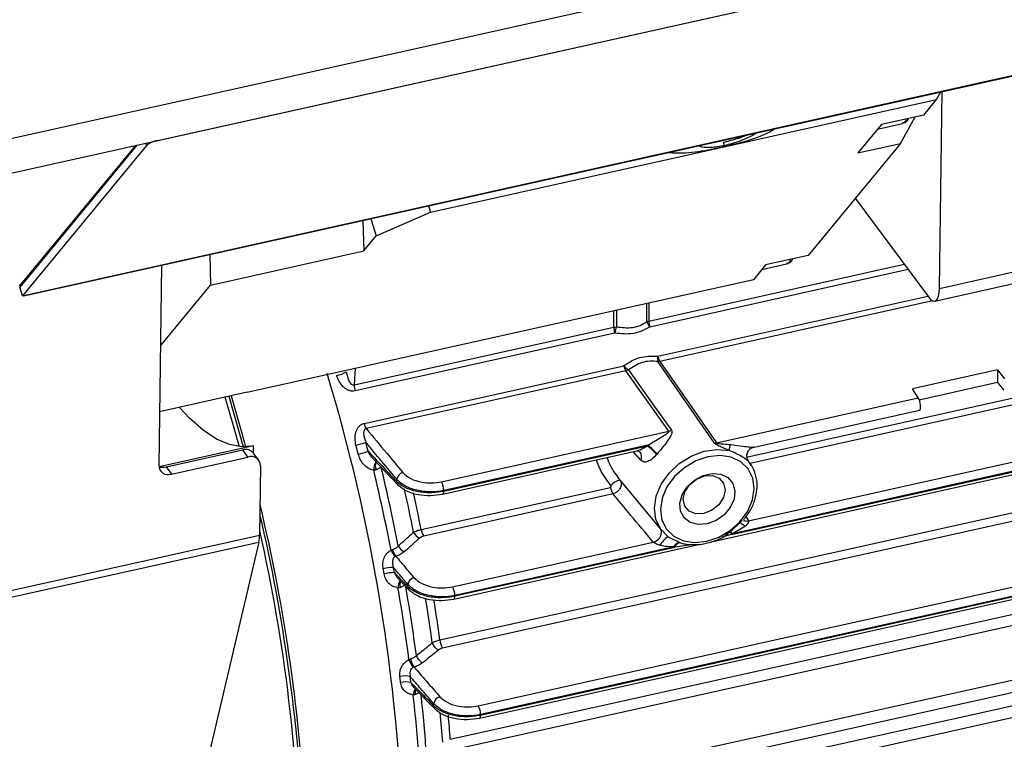
# Model space of a CAD drawing. Units: millimetres. Extents: x 20 to 422, y 10 to 287.
# Drawn here: x 291 to 296, y 138 to 141 of the extents above; entities that cross this region are included whole.
import ezdxf

# ---------------------------------------------------------------- set-up
doc = ezdxf.new("R2010")
doc.units = ezdxf.units.MM

msp = doc.modelspace()

# ---------------------------------------------------------------- linework, layer by layer
at = {"color": 7, "linetype": 'Continuous', "lineweight": 25}
for p, q in [((274.056445, 136.985542), (379.296391, 160.414411)), ((273.904102, 136.800843), (379.144048, 160.229713)), ((292.06903, 140.84478), (302.298448, 143.122088)), ((291.483665, 140.171645), (301.786942, 142.465395)), ((291.489645, 140.170472), (301.769587, 142.459027)), ((295.450994, 141.022865), (295.469847, 141.056558)), ((295.462806, 140.203422), (295.474449, 141.057582)), ((293.2537, 140.533696), (295.450994, 141.022865)), ((295.395629, 140.955742), (295.450994, 141.022865)), ((295.395629, 140.955742), (295.210983, 140.914636)), ((295.294067, 140.83261), (295.35832, 140.947436)), ((295.210983, 140.914636), (295.109421, 140.791503)), ((295.195015, 140.895276), (295.302747, 140.91926)), ((291.470975, 140.212519), (291.975259, 140.823905)), ((291.980426, 140.825055), (291.472129, 140.208804)), ((292.021944, 140.824246), (291.483665, 140.171645)), ((294.530231, 140.822884), (294.525617, 140.837747)), ((294.530231, 140.822884), (294.527184, 140.81919)), ((295.294067, 140.83261), (294.892923, 140.346268)), ((295.109421, 140.791503), (295.294067, 140.83261)), ((295.097837, 140.594703), (295.415359, 140.166042)), ((293.245135, 140.561285), (293.2537, 140.533696)), ((292.995113, 140.505624), (293.018272, 140.431023)), ((293.018272, 140.431023), (293.2537, 140.533696)), ((292.960964, 140.498022), (292.964646, 140.366008)), ((295.462806, 140.203422), (296.644544, 140.466504)), ((292.964646, 140.366008), (293.018272, 140.431023)), ((295.442793, 140.14851), (296.624531, 140.411592)), ((292.296237, 140.350038), (292.299918, 140.218024)), ((292.299918, 140.218024), (292.964646, 140.366008)), ((294.892923, 140.346268), (294.708276, 140.305162)), ((292.087104, 140.30348), (292.075256, 139.434359)), ((294.708276, 140.305162), (294.655451, 140.241117)), ((294.692308, 140.285802), (294.80004, 140.309786)), ((291.483665, 140.171645), (291.472129, 140.208804)), ((292.082343, 139.954239), (292.299918, 140.218024)), ((294.655451, 140.241117), (292.458157, 139.751948)), ((291.483665, 140.171645), (291.489311, 140.171862)), ((292.923016, 139.784682), (294.049685, 140.035504)), ((294.049685, 140.035504), (294.061468, 140.036862)), ((294.193805, 140.058757), (294.201997, 140.061341)), ((294.053719, 140.009017), (292.92705, 139.758194)), ((292.966109, 139.616891), (294.092779, 139.867714)), ((294.250303, 139.886587), (294.241657, 139.885646)), ((294.102212, 139.845481), (292.975543, 139.594658)), ((294.113238, 139.849574), (294.102212, 139.845481)), ((294.479228, 139.104992), (297.763368, 139.836118)), ((295.715768, 139.849604), (295.346475, 139.767391)), ((295.715768, 139.849604), (295.715034, 139.795716)), ((295.715768, 139.849604), (295.745318, 139.811216)), ((295.3753, 139.720083), (295.715034, 139.795716)), ((295.74464, 139.761447), (295.715034, 139.795716)), ((292.458463, 139.752319), (292.078437, 139.667717)), ((292.458157, 139.751948), (292.458463, 139.752319)), ((295.371444, 139.727983), (295.346475, 139.767391)), ((294.495249, 139.532922), (295.371444, 139.727983)), ((293.295038, 138.677057), (297.652697, 139.647174)), ((294.658639, 139.514385), (295.376685, 139.674239)), ((297.664807, 139.611653), (293.307148, 138.641537)), ((294.634044, 139.194127), (296.473396, 139.60361)), ((293.3017, 139.363741), (294.288624, 139.583454)), ((294.560995, 139.13537), (296.567214, 139.582002)), ((296.56392, 139.58293), (294.564335, 139.137776)), ((292.07637, 139.429504), (292.486951, 139.520909)), ((292.486507, 139.488329), (292.486951, 139.520909)), ((293.311985, 139.323538), (294.19549, 139.520227)), ((294.197405, 139.522315), (293.312107, 139.325227)), ((292.106927, 139.428002), (292.439291, 139.501993)), ((292.462335, 139.470883), (292.439291, 139.501993)), ((292.50987, 139.456796), (292.486825, 139.487907)), ((293.307155, 139.310286), (294.14944, 139.497798)), ((292.129971, 139.396891), (292.462335, 139.470883)), ((292.51705, 139.433415), (292.512945, 139.132256)), ((293.00316, 139.466445), (293.111851, 139.351416)), ((294.631232, 139.458621), (294.62798, 139.463548)), ((294.646215, 139.435923), (294.631232, 139.458621)), ((294.634032, 139.451795), (294.646215, 139.435923)), ((292.106927, 139.428002), (292.129971, 139.396891)), ((293.461501, 138.391451), (297.855328, 139.36962)), ((294.085955, 139.359529), (294.259753, 139.149659)), ((294.085994, 139.359563), (294.102627, 139.339615)), ((293.213914, 139.156719), (294.035559, 139.339636)), ((294.046546, 139.310757), (293.2249, 139.12784)), ((293.312107, 139.325227), (293.311985, 139.323538)), ((293.467006, 138.338007), (297.860933, 139.316197)), ((293.471836, 138.351257), (297.865762, 139.329448)), ((297.865735, 139.331104), (293.471908, 138.352935)), ((293.340335, 138.2457), (297.697993, 139.215817)), ((294.557734, 139.147323), (294.606649, 139.195997)), ((290.45229, 138.673506), (292.512945, 139.132256)), ((297.712145, 139.169713), (293.354487, 138.199597)), ((294.528713, 139.127285), (294.546047, 139.13911)), ((294.53633, 139.134894), (294.554848, 139.145245)), ((294.621782, 139.171218), (294.564335, 139.137776)), ((290.449046, 138.643193), (292.509701, 139.101943)), ((292.509701, 139.101943), (291.746402, 135.862559)), ((293.349704, 138.908203), (294.220708, 139.102109)), ((293.355182, 138.854753), (294.42314, 139.092505)), ((294.286493, 139.124723), (294.339058, 139.098641)), ((293.360012, 138.868004), (294.314526, 139.080501)), ((294.311232, 139.081429), (293.360112, 138.869688)), ((293.112167, 138.945487), (293.16062, 138.89525)), ((297.117474, 138.799843), (294.273968, 138.166813)), ((294.27326, 138.114837), (297.105165, 138.745286)), ((293.18063, 138.47249), (293.273075, 138.378001)), ((294.857492, 138.186643), (296.210601, 138.487877)), ((296.224263, 138.438327), (294.871155, 138.137094)), ((293.274048, 138.377079), (293.27308, 138.377996))]:
    msp.add_line(p, q, dxfattribs=at)
at = {"color": 8, "linetype": 'Continuous', "lineweight": 25}
for p, q in [((292.019025, 140.833648), (292.021944, 140.824246)), ((294.201997, 140.061341), (295.310172, 140.308046)), ((295.327518, 140.284629), (294.206002, 140.034954)), ((294.240896, 139.908719), (295.412727, 140.169596)), ((294.193805, 140.058757), (294.193204, 140.13821)), ((294.201444, 140.140045), (294.201997, 140.061341)), ((295.432963, 140.149875), (294.250303, 139.886587)), ((294.049685, 140.035504), (294.049927, 140.106313)), ((294.061773, 140.108951), (294.061468, 140.036862)), ((292.927746, 139.85649), (292.923016, 139.784682)), ((294.626409, 139.471174), (296.288247, 139.841137)), ((296.299234, 139.812258), (294.641418, 139.44319)), ((294.166674, 139.458263), (294.134876, 139.493886)), ((294.076657, 139.370762), (294.085994, 139.359563)), ((294.623488, 139.212662), (294.634044, 139.194127)), ((294.560995, 139.13537), (294.51913, 139.12267)), ((294.395897, 139.091821), (294.314526, 139.080501))]:
    msp.add_line(p, q, dxfattribs=at)
at = {"color": 7, "linetype": 'Continuous', "lineweight": 25, "flags": 128}
for points in [[(295.415359, 140.166042), (295.424377, 140.155817), (295.4331, 140.149813), (295.441194, 140.14826), (295.448347, 140.151217), (295.454284, 140.158573), (295.458778, 140.170042), (295.461655, 140.185186), (295.462806, 140.203422)], [(294.486314, 139.53192), (294.349323, 139.730008), (294.241657, 139.885646)], [(294.250303, 139.886587), (294.387485, 139.688537), (294.495249, 139.532922)], [(294.288624, 139.583454), (294.184225, 139.730187), (294.102212, 139.845481)], [(294.113238, 139.849574), (294.217831, 139.702868), (294.300031, 139.587606)], [(292.362072, 139.731995), (292.398264, 139.608052), (292.423558, 139.516556)], [(292.379117, 139.735233), (292.42608, 139.57201), (292.441463, 139.515518)], [(292.476645, 139.518615), (292.435972, 139.515657), (292.38215, 139.525095), (292.325977, 139.549136), (292.26797, 139.587562), (292.208657, 139.640018), (292.165502, 139.68615)], [(294.286493, 139.124723), (294.253374, 139.157974), (294.232854, 139.200327), (294.226257, 139.249045), (294.234009, 139.300982), (294.25561, 139.352785), (294.289665, 139.401108), (294.333974, 139.442831), (294.385677, 139.475259), (294.441434, 139.496298), (294.497645, 139.504589), (294.550679, 139.499597)], [(294.453376, 139.105721), (294.506194, 139.123702), (294.555583, 139.15294), (294.598177, 139.191443), (294.631073, 139.236587), (294.652029, 139.285296), (294.659618, 139.334249), (294.653322, 139.380112), (294.63357, 139.419758), (294.601708, 139.450485), (294.559908, 139.4702), (294.511018, 139.47756), (294.45837, 139.472061), (294.405552, 139.45408), (294.356163, 139.424842), (294.313569, 139.386339), (294.280673, 139.341195), (294.259717, 139.292486), (294.252128, 139.243533), (294.258424, 139.19767), (294.278176, 139.158024), (294.310038, 139.127297), (294.351838, 139.107582), (294.400728, 139.100223), (294.453376, 139.105721)], [(294.454402, 139.180991), (294.415511, 139.178161), (294.380994, 139.187331), (294.354592, 139.207507), (294.339164, 139.236501), (294.336384, 139.271173), (294.346552, 139.307765), (294.368567, 139.342312), (294.400043, 139.37107), (294.437569, 139.390922), (294.477078, 139.399718), (294.51429, 139.396504), (294.545171, 139.381628), (294.566375, 139.356703), (294.575605, 139.324429), (294.57186, 139.288305), (294.555545, 139.252244), (294.52843, 139.220154), (294.493452, 139.195513), (294.454402, 139.180991)], [(294.442997, 139.389398), (294.477657, 139.39092), (294.50687, 139.379783), (294.52619, 139.357685), (294.532675, 139.327988), (294.525339, 139.295213), (294.505297, 139.264352), (294.475601, 139.240101), (294.440772, 139.226153), (294.406113, 139.224631), (294.376899, 139.235768), (294.357579, 139.257866), (294.351094, 139.287563), (294.358431, 139.320338), (294.378473, 139.351199), (294.408169, 139.37545), (294.442997, 139.389398)], [(293.107053, 139.365608), (293.107403, 139.370575), (293.107679, 139.374478)], [(294.311232, 139.081429), (294.314272, 139.08623), (294.317603, 139.090427), (294.321147, 139.093921), (294.324819, 139.09663), (294.328534, 139.09849), (294.332202, 139.099457), (294.335738, 139.099508), (294.339058, 139.098641)], [(293.155724, 138.909232), (293.156009, 138.914152), (293.156233, 138.918018)], [(293.360112, 138.869688), (293.360056, 138.868745), (293.360012, 138.868004)], [(293.268102, 138.391685), (293.268308, 138.396559), (293.268471, 138.400389)], [(293.471908, 138.352935), (293.471868, 138.351995), (293.471836, 138.351257)]]:
    msp.add_lwpolyline(points, dxfattribs=at)
at = {"color": 8, "linetype": 'Continuous', "lineweight": 25, "flags": 128}
for points in [[(292.389088, 139.737495), (292.435704, 139.575412), (292.451949, 139.515706)], [(293.307132, 139.310281), (293.308636, 139.311055), (293.310012, 139.312869), (293.311052, 139.315627), (293.311718, 139.319227), (293.311985, 139.323538)], [(294.621782, 139.171218), (294.613238, 139.175557), (294.605984, 139.180064), (294.600484, 139.18445), (294.597088, 139.188437), (294.596014, 139.191768), (294.596314, 139.192999)], [(293.355159, 138.854748), (293.356662, 138.855522), (293.358039, 138.857336), (293.359079, 138.860093), (293.359745, 138.863693), (293.360012, 138.868004)], [(293.467006, 138.338007), (293.468486, 138.338776), (293.469862, 138.340589), (293.470903, 138.343347), (293.471569, 138.346947), (293.471836, 138.351257)]]:
    msp.add_lwpolyline(points, dxfattribs=at)
at = {"color": 7, "linetype": 'Continuous', "lineweight": 25}
for centre, radius, start, end in [((292.086489, 140.740496), 0.105736, 99.504303, 127.620878), ((294.150202, 140.037261), 0.100532, 181.001094, 196.316687), ((294.202861, 139.988792), 0.149341, 161.223414, 172.21617), ((294.27235, 140.081019), 0.081639, 195.8243, 214.639895), ((294.30246, 140.063091), 0.100478, 180.998352, 196.262411), ((294.310462, 139.902188), 0.070765, 174.739151, 193.518641), ((294.312064, 139.925903), 0.073213, 193.574764, 212.479801), ((294.164097, 139.884857), 0.073349, 193.516113, 212.46825), ((294.159157, 139.916863), 0.081463, 216.673265, 235.689865), ((285.462236, 137.599251), 7.675599, 1.7144673, 16.9251844), ((292.825743, 139.941234), 0.117925, 280.523215, 302.468563), ((293.023532, 139.786438), 0.100532, 181.001094, 196.316687), ((293.037427, 139.634034), 0.073349, 193.516113, 212.46825), ((294.277557, 139.631598), 0.0494, 282.946211, 297.061688), ((292.879712, 139.772924), 0.255077, 281.561622, 291.604022), ((285.016012, 137.500358), 8.169186, 14.0537983, 14.3353483), ((284.961754, 137.488299), 8.269357, 14.0537983, 14.3353483), ((294.461716, 139.278044), 0.359901, 137.256481, 137.707558), ((294.076588, 139.352414), 0.205667, 39.203387, 54.680858), ((294.071549, 139.349282), 0.213964, 39.094362, 53.969609), ((294.486146, 139.573747), 0.041828, 270.229162, 282.569049), ((294.628048, 139.495895), 0.077458, 157.554804, 177.259933), ((292.452408, 139.459012), 0.044938, 40.014335, 106.971449), ((292.879405, 139.77968), 0.301859, 281.711702, 290.191235), ((294.464928, 139.274122), 0.309533, 137.256481, 137.707558), ((294.666691, 139.475614), 0.040422, 107.908305, 216.105478), ((292.116071, 139.435277), 0.040825, 181.288326, 289.905974), ((292.476235, 139.432497), 0.040825, 1.288326, 109.905974), ((292.094121, 139.478476), 0.052073, 248.959416, 284.236764), ((284.992487, 137.493473), 8.242422, 11.001147, 13.477108), ((285.056877, 137.507805), 8.21081, 11.0790426, 13.5382464), ((293.143506, 139.368554), 0.036314, 104.778034, 170.611642), ((293.237977, 139.325859), 0.074132, 359.511405, 30.730848), ((294.087709, 139.306525), 0.065181, 99.762273, 141.085855), ((294.115707, 139.353598), 0.081354, 189.881607, 211.775419), ((285.14918, 137.506468), 7.562436, 2.7930697, 13.1208887), ((292.369705, 139.132254), 0.14324, 347.783155, 0.000617), ((285.727267, 137.602002), 6.960403, 0.5208701, 12.8557321), ((293.226386, 139.165061), 0.049472, 204.33376, 247.347042), ((293.294061, 139.17068), 0.081354, 189.881607, 211.775419), ((293.171475, 139.099569), 0.094088, 200.666669, 220.397615), ((293.157639, 139.08436), 0.069534, 192.618537, 219.363151), ((293.160042, 139.105571), 0.049572, 203.734085, 247.128979), ((293.101776, 138.769484), 0.222581, 92.161109, 103.679389), ((285.073202, 137.507787), 8.111716, 10.3402447, 10.4980021), ((293.102457, 138.762546), 0.207185, 91.378917, 103.7599), ((285.019645, 137.495819), 8.211183, 10.3402447, 10.4980021), ((293.192207, 138.912461), 0.0364, 105.111571, 171.219781), ((285.437017, 137.571947), 7.790992, 7.5194371, 9.8424446), ((293.285982, 138.870321), 0.074132, 359.510327, 30.730856), ((293.310561, 138.679248), 0.05045, 196.998639, 245.081948), ((293.381908, 138.686848), 0.087419, 186.430899, 211.220155), ((293.265704, 138.62491), 0.109896, 197.701442, 217.793541), ((293.240761, 138.60532), 0.073574, 188.476786, 218.743545), ((293.24145, 138.623493), 0.05048, 196.646453, 244.997443), ((293.144833, 138.430883), 0.089943, 75.998014, 105.05955), ((285.840478, 137.621802), 7.335902, 6.8139076, 7.0150525), ((293.147342, 138.407812), 0.087379, 75.151494, 105.109889), ((285.796329, 137.611233), 7.425856, 6.8139076, 7.0150525), ((286.448724, 137.69275), 6.772011, 3.9875535, 6.3304564), ((293.304546, 138.395286), 0.036434, 105.368156, 171.949237), ((293.397779, 138.353569), 0.074132, 359.509976, 30.730858)]:
    msp.add_arc(centre, radius, start, end, dxfattribs=at)
at = {"color": 8, "linetype": 'Continuous', "lineweight": 25}
for centre, radius, start, end in [((294.140385, 139.473733), 0.030503, 329.52576, 38.703453), ((293.082981, 139.413693), 0.075045, 150.090207, 179.440978), ((293.056937, 139.43337), 0.042239, 156.1075, 205.875955), ((293.125727, 139.364014), 0.018742, 175.123178, 222.299321), ((285.307733, 137.563597), 8.030753, 11.3544501, 12.7270361), ((285.374741, 137.578492), 7.996463, 11.382953, 12.5517085), ((285.119979, 137.502108), 7.602167, 2.7989733, 13.4136631), ((294.626612, 139.230488), 0.037113, 248.107421, 281.551669), ((294.212761, 139.145358), 0.043972, 280.412499, 11.938948), ((294.863363, 139.347104), 0.369131, 213.048131, 215.001698), ((295.332552, 139.693927), 0.948399, 215.156697, 215.902685), ((294.369786, 139.004904), 0.147123, 124.988968, 145.561617), ((294.340601, 139.071162), 0.027697, 95.167996, 160.295182), ((293.166348, 138.903842), 0.05301, 144.647483, 180.116326), ((293.164054, 138.917295), 0.042454, 158.440298, 197.631737), ((285.494905, 137.585276), 7.765955, 7.5751333, 9.8166537), ((293.174286, 138.907884), 0.01861, 175.84515, 222.817533), ((285.768975, 137.643955), 7.562516, 7.7555884, 9.2393197), ((285.852955, 137.661195), 7.511098, 7.7729662, 9.1149641), ((293.218983, 138.438836), 0.039546, 139.388636, 179.109218), ((293.225517, 138.448277), 0.037383, 158.275364, 192.341096), ((286.512829, 137.706824), 6.740702, 4.0169811, 6.2340337), ((293.286542, 138.390641), 0.018469, 176.760466, 223.209634), ((286.87601, 137.769851), 6.448166, 4.1157752, 5.263891), ((286.954515, 137.785104), 6.402409, 4.1254842, 5.0661495)]:
    msp.add_arc(centre, radius, start, end, dxfattribs=at)
at = {"color": 7, "linetype": 'Continuous', "lineweight": 25}
msp.add_ellipse((295.370736, 139.703649), major_axis=(-0.005893, 0.029422), ratio=0.29784771, start_param=3.14795755, end_param=5.62410687, dxfattribs=at)
for points, knots in [([(295.302037, 140.920597), (295.305677, 140.921169), (295.31623, 140.922826), (295.325227, 140.931827), (295.32861, 140.93959), (295.329205, 140.940954)], [0, 0, 0, 0, 0.30270051, 0.87743838, 1, 1, 1, 1]), ([(294.527184, 140.81919), (294.600221, 140.836076), (294.67827, 140.854121), (294.744931, 140.893593), (294.749213, 140.896128)], [0, 0, 0, 0, 0.93577474, 1, 1, 1, 1]), ([(294.525617, 140.837747), (294.54833, 140.843257), (294.582994, 140.851665), (294.615176, 140.864376), (294.626271, 140.868758)], [0, 0, 0, 0, 0.65523743, 1, 1, 1, 1]), ([(294.670645, 140.878637), (294.666945, 140.876298), (294.647192, 140.863812), (294.596564, 140.841088), (294.552348, 140.828954), (294.530231, 140.822884)], [0, 0, 0, 0, 0.10327192, 0.55144399, 1, 1, 1, 1]), ([(294.289179, 140.793714), (294.294379, 140.793289), (294.375345, 140.786683), (294.453784, 140.803475), (294.527184, 140.81919)], [0, 0, 0, 0, 0.06422526, 1, 1, 1, 1]), ([(294.530231, 140.822884), (294.509404, 140.819391), (294.467764, 140.812409), (294.428965, 140.815217), (294.420505, 140.821426), (294.418912, 140.822595)], [0, 0, 0, 0, 0.44819836, 0.89607852, 1, 1, 1, 1]), ([(294.79933, 140.311123), (294.80297, 140.311695), (294.813523, 140.313352), (294.82252, 140.322354), (294.825903, 140.330116), (294.826498, 140.331481)], [0, 0, 0, 0, 0.302700515, 0.877438377, 1, 1, 1, 1]), ([(294.205183, 140.034614), (294.181844, 140.023145), (294.13514, 140.000193), (294.081654, 140.006075), (294.054896, 140.009018)], [0, 0, 0, 0, 0.49970362, 1, 1, 1, 1]), ([(294.061468, 140.036862), (294.084968, 140.033714), (294.120005, 140.029022), (294.164536, 140.041618), (294.184009, 140.053021), (294.193805, 140.058757)], [0, 0, 0, 0, 0.50304947, 0.74998217, 1, 1, 1, 1]), ([(294.206002, 140.034954), (294.20584, 140.034909), (294.205551, 140.03483), (294.205295, 140.03468), (294.205183, 140.034614)], [0, 0, 0, 0, 0.5596027, 1, 1, 1, 1]), ([(294.054896, 140.009018), (294.054674, 140.009052), (294.054276, 140.009111), (294.053889, 140.009046), (294.053719, 140.009017)], [0, 0, 0, 0, 0.55964023, 1, 1, 1, 1]), ([(294.093819, 139.868208), (294.115922, 139.882094), (294.160107, 139.909854), (294.213374, 139.909068), (294.239995, 139.908676)], [0, 0, 0, 0, 0.50022893, 1, 1, 1, 1]), ([(294.239995, 139.908676), (294.240165, 139.908663), (294.24047, 139.908641), (294.240766, 139.908695), (294.240896, 139.908719)], [0, 0, 0, 0, 0.55960024, 1, 1, 1, 1]), ([(294.092779, 139.867714), (294.092988, 139.867775), (294.093363, 139.867885), (294.09368, 139.86811), (294.093819, 139.868208)], [0, 0, 0, 0, 0.55942785, 1, 1, 1, 1]), ([(294.241657, 139.885646), (294.229878, 139.886587), (294.206637, 139.888444), (294.160664, 139.880871), (294.132276, 139.862137), (294.113238, 139.849574)], [0, 0, 0, 0, 0.25288627, 0.49895086, 1, 1, 1, 1]), ([(292.92705, 139.758194), (292.922474, 139.757642), (292.913342, 139.756539), (292.899639, 139.760154), (292.886941, 139.766854), (292.872141, 139.77912), (292.857016, 139.798575), (292.850533, 139.816366), (292.84728, 139.825293)], [0, 0, 0, 0, 0.12533009, 0.25015304, 0.3702852, 0.50073256, 0.74949157, 1, 1, 1, 1]), ([(292.88905, 139.841743), (292.891784, 139.827978), (292.895673, 139.808407), (292.907738, 139.789564), (292.915568, 139.784831), (292.919927, 139.784064), (292.921992, 139.784477), (292.923016, 139.784682)], [0, 0, 0, 0, 0.571759251, 0.812942847, 0.911202868, 0.955991607, 1, 1, 1, 1]), ([(292.930835, 139.523022), (292.929017, 139.532432), (292.925393, 139.551187), (292.92855, 139.575007), (292.935191, 139.592228), (292.942903, 139.60358), (292.953125, 139.612588), (292.961776, 139.615455), (292.966109, 139.616891)], [0, 0, 0, 0, 0.25034503, 0.4989433, 0.6294645, 0.74965992, 0.87461269, 1, 1, 1, 1]), ([(292.975543, 139.594658), (292.974534, 139.594401), (292.972496, 139.593883), (292.969005, 139.591503), (292.964392, 139.584587), (292.963002, 139.564841), (292.969242, 139.547769), (292.973629, 139.535766)], [0, 0, 0, 0, 0.04401222, 0.08882785, 0.1871754, 0.42850536, 1, 1, 1, 1]), ([(292.975543, 139.594658), (293.00506, 139.558977), (293.05777, 139.495262), (293.110877, 139.431654), (293.134244, 139.403667)], [0, 0, 0, 0, 0.55999984, 1, 1, 1, 1]), ([(294.197405, 139.522315), (294.214355, 139.532456), (294.239821, 139.547692), (294.267632, 139.56468), (294.280787, 139.573429), (294.28651, 139.578212), (294.288671, 139.580842), (294.289127, 139.582426), (294.288786, 139.583123), (294.288624, 139.583454)], [0, 0, 0, 0, 0.4987696, 0.74934842, 0.87465026, 0.93942452, 0.97036688, 0.98595044, 1, 1, 1, 1]), ([(294.300031, 139.587606), (294.300784, 139.586175), (294.302361, 139.583178), (294.302082, 139.575052), (294.295643, 139.559829), (294.280332, 139.537224), (294.260171, 139.509928), (294.244861, 139.492476), (294.237607, 139.484207)], [0, 0, 0, 0, 0.0525451, 0.11002251, 0.25121077, 0.50110394, 0.76362762, 1, 1, 1, 1]), ([(293.107679, 139.374478), (293.082581, 139.404564), (293.037763, 139.458289), (292.993226, 139.512092), (292.973629, 139.535766)], [0, 0, 0, 0, 0.55999999, 1, 1, 1, 1]), ([(294.550679, 139.499597), (294.539224, 139.504572), (294.520979, 139.512496), (294.500104, 139.521561), (294.490044, 139.527712), (294.487496, 139.530587), (294.486314, 139.53192)], [0, 0, 0, 0, 0.49720996, 0.79195506, 0.9035167, 1, 1, 1, 1]), ([(294.495249, 139.532922), (294.495377, 139.532761), (294.495636, 139.532436), (294.496489, 139.531818), (294.498511, 139.530955), (294.5085, 139.529127), (294.528315, 139.527664), (294.546261, 139.526264), (294.556458, 139.525468)], [0, 0, 0, 0, 0.013907408, 0.028062239, 0.059512869, 0.122000571, 0.501110045, 1, 1, 1, 1]), ([(294.556458, 139.525468), (294.574416, 139.523121), (294.603688, 139.519295), (294.636491, 139.514761), (294.649446, 139.514263), (294.654261, 139.514078)], [0, 0, 0, 0, 0.4993089, 0.8138982, 1, 1, 1, 1]), ([(293.007939, 139.414426), (293.003925, 139.41515), (292.995737, 139.416628), (292.980401, 139.423958), (292.963741, 139.437817), (292.948611, 139.459336), (292.943327, 139.475834), (292.940679, 139.484105)], [0, 0, 0, 0, 0.12266889, 0.25025967, 0.50049557, 0.74959166, 1, 1, 1, 1]), ([(292.983593, 139.496371), (293.006588, 139.471947), (293.047651, 139.428334), (293.088902, 139.384774), (293.107053, 139.365608)], [0, 0, 0, 0, 0.55999996, 1, 1, 1, 1]), ([(294.148588, 139.497616), (294.149257, 139.497775), (294.150663, 139.498109), (294.157118, 139.497884), (294.161283, 139.494892), (294.164194, 139.4928)], [0, 0, 0, 0, 0.21434793, 0.4507185, 1, 1, 1, 1]), ([(294.235961, 139.482411), (294.229455, 139.475584), (294.216922, 139.462433), (294.20087, 139.452272), (294.189186, 139.449055), (294.180837, 139.449443), (294.173099, 139.452178), (294.168808, 139.456242), (294.166674, 139.458263)], [0, 0, 0, 0, 0.25887591, 0.49866896, 0.6216972, 0.74779361, 0.87460161, 1, 1, 1, 1]), ([(294.634032, 139.451795), (294.625005, 139.459423), (294.604115, 139.477077), (294.570033, 139.491441), (294.550679, 139.499597)], [0, 0, 0, 0, 0.43214143, 1, 1, 1, 1]), ([(294.641447, 139.50662), (294.642929, 139.507762), (294.648354, 139.511941), (294.655029, 139.513614), (294.65988, 139.51483)], [0, 0, 0, 0, 0.273220639, 1, 1, 1, 1]), ([(294.62767, 139.464002), (294.629131, 139.461782), (294.632062, 139.457332), (294.63454, 139.453355), (294.635602, 139.45117), (294.634552, 139.451588), (294.634032, 139.451795)], [0, 0, 0, 0, 0.25032711, 0.50193555, 0.75321102, 1, 1, 1, 1]), ([(294.670569, 139.330298), (294.670954, 139.33229), (294.674456, 139.350381), (294.669195, 139.383103), (294.658378, 139.419717), (294.644223, 139.436919), (294.63947, 139.442696)], [0, 0, 0, 0, 0.04736122, 0.43000518, 0.80857216, 1, 1, 1, 1]), ([(293.018932, 139.414936), (293.017184, 139.414419), (293.013682, 139.413383), (293.009855, 139.414078), (293.007939, 139.414426)], [0, 0, 0, 0, 0.49924506, 1, 1, 1, 1]), ([(293.039541, 139.429909), (293.036739, 139.426846), (293.031338, 139.420942), (293.022963, 139.416887), (293.018932, 139.414936)], [0, 0, 0, 0, 0.51877193, 1, 1, 1, 1]), ([(293.134244, 139.403667), (293.144504, 139.394427), (293.164951, 139.376013), (293.212381, 139.361413), (293.259967, 139.357195), (293.287761, 139.361555), (293.3017, 139.363741)], [0, 0, 0, 0, 0.28038851, 0.55879327, 0.77872518, 1, 1, 1, 1]), ([(293.107053, 139.365608), (293.118111, 139.356495), (293.140151, 139.338333), (293.193385, 139.321491), (293.25385, 139.315001), (293.292563, 139.320686), (293.311985, 139.323538)], [0, 0, 0, 0, 0.25094066, 0.50018911, 0.74924447, 1, 1, 1, 1]), ([(293.312107, 139.325227), (293.29269, 139.322489), (293.253982, 139.31703), (293.193588, 139.325135), (293.140512, 139.344354), (293.118648, 139.364414), (293.107679, 139.374478)], [0, 0, 0, 0, 0.25088627, 0.50012927, 0.74921955, 1, 1, 1, 1]), ([(293.111851, 139.351416), (293.12365, 139.341788), (293.146719, 139.322964), (293.198956, 139.307233), (293.254815, 139.302042), (293.289814, 139.307554), (293.307136, 139.310282)], [0, 0, 0, 0, 0.26423732, 0.51666639, 0.76077807, 1, 1, 1, 1]), ([(294.035559, 139.339636), (294.035894, 139.339743), (294.036547, 139.33995), (294.037343, 139.340682), (294.037887, 139.341692), (294.03817, 139.342898), (294.038261, 139.344166), (294.038099, 139.345391), (294.037689, 139.346522), (294.037227, 139.34715), (294.036992, 139.347468)], [0, 0, 0, 0, 0.11676433, 0.2276857, 0.34581996, 0.48216644, 0.6202883, 0.74825304, 0.87249161, 1, 1, 1, 1]), ([(294.076657, 139.370762), (294.078101, 139.368616), (294.080958, 139.364372), (294.082564, 139.35637), (294.082121, 139.347767), (294.079344, 139.338725), (294.074241, 139.329725), (294.066774, 139.321433), (294.057266, 139.314512), (294.050156, 139.312022), (294.046546, 139.310757)], [0, 0, 0, 0, 0.1182539, 0.23385608, 0.34990388, 0.46869704, 0.5925945, 0.72222992, 0.85898207, 1, 1, 1, 1]), ([(294.220708, 139.102109), (294.188025, 139.14101), (294.129662, 139.210476), (294.071942, 139.280116), (294.046546, 139.310757)], [0, 0, 0, 0, 0.55999995, 1, 1, 1, 1]), ([(294.613898, 139.198799), (294.624042, 139.212368), (294.645028, 139.240439), (294.664559, 139.285818), (294.668655, 139.316135), (294.670569, 139.330298)], [0, 0, 0, 0, 0.33268281, 0.6882597, 1, 1, 1, 1]), ([(294.634044, 139.194127), (294.634282, 139.192777), (294.634791, 139.189878), (294.6315, 139.181539), (294.625859, 139.175548), (294.621782, 139.171218)], [0, 0, 0, 0, 0.19456402, 0.41781001, 1, 1, 1, 1]), ([(293.114663, 139.085619), (293.127135, 139.096631), (293.149408, 139.116296), (293.171561, 139.136004), (293.181308, 139.144676)], [0, 0, 0, 0, 0.55999997, 1, 1, 1, 1]), ([(293.181308, 139.144676), (293.185937, 139.147104), (293.195036, 139.151877), (293.207695, 139.155124), (293.213914, 139.156719)], [0, 0, 0, 0, 0.50873758, 1, 1, 1, 1]), ([(294.564335, 139.137776), (294.563713, 139.137324), (294.562603, 139.136518), (294.561486, 139.135721), (294.560995, 139.13537)], [0, 0, 0, 0, 0.56029672, 1, 1, 1, 1]), ([(293.207331, 139.119405), (293.19494, 139.108284), (293.172813, 139.088425), (293.150565, 139.068613), (293.140775, 139.059896)], [0, 0, 0, 0, 0.55999992, 1, 1, 1, 1]), ([(293.2249, 139.12784), (293.220996, 139.126698), (293.214008, 139.124653), (293.209375, 139.121012), (293.207331, 139.119405)], [0, 0, 0, 0, 0.55879622, 1, 1, 1, 1]), ([(294.248449, 139.088105), (294.242538, 139.090212), (294.23436, 139.093126), (294.224874, 139.098621), (294.222032, 139.101001), (294.220708, 139.102109)], [0, 0, 0, 0, 0.582189994, 0.805435985, 1, 1, 1, 1]), ([(294.339058, 139.098641), (294.339588, 139.098488), (294.340534, 139.098216), (294.341486, 139.097954), (294.341905, 139.097839)], [0, 0, 0, 0, 0.560139318, 1, 1, 1, 1]), ([(294.341905, 139.097839), (294.358258, 139.093741), (294.376435, 139.089187), (294.396687, 139.091915), (294.398718, 139.092189)], [0, 0, 0, 0, 0.89970526, 1, 1, 1, 1]), ([(294.352254, 139.0964), (294.356342, 139.095113), (294.371559, 139.090324), (294.388829, 139.091073), (294.401459, 139.091621)], [0, 0, 0, 0, 0.26864955, 1, 1, 1, 1]), ([(294.401459, 139.091621), (294.405531, 139.091375), (294.421304, 139.090422), (294.437802, 139.093951), (294.450041, 139.096569)], [0, 0, 0, 0, 0.25813295, 1, 1, 1, 1]), ([(294.450041, 139.096569), (294.459159, 139.098989), (294.485298, 139.105929), (294.512522, 139.116178), (294.528197, 139.126932), (294.528713, 139.127285)], [0, 0, 0, 0, 0.34127566, 0.97834504, 1, 1, 1, 1]), ([(293.049138, 138.985751), (293.048241, 138.993672), (293.046456, 139.009434), (293.051915, 139.033077), (293.062148, 139.050163), (293.07337, 139.061002), (293.080122, 139.064596), (293.083441, 139.066363)], [0, 0, 0, 0, 0.25053732, 0.49860502, 0.74863409, 0.87642436, 1, 1, 1, 1]), ([(293.083441, 139.066363), (293.084609, 139.066975), (293.086694, 139.06807), (293.08884, 139.068833), (293.089784, 139.06917)], [0, 0, 0, 0, 0.55983338, 1, 1, 1, 1]), ([(293.089784, 139.06917), (293.094649, 139.071164), (293.104716, 139.075292), (293.111274, 139.0821), (293.114663, 139.085619)], [0, 0, 0, 0, 0.483269545, 1, 1, 1, 1]), ([(293.140775, 139.059896), (293.135049, 139.055472), (293.124819, 139.047567), (293.11028, 139.042493), (293.103879, 139.040259)], [0, 0, 0, 0, 0.5597242, 1, 1, 1, 1]), ([(294.311232, 139.081429), (294.31123, 139.081429), (294.298886, 139.081332), (294.27821, 139.0815), (294.25691, 139.086227), (294.248449, 139.088105)], [0, 0, 0, 0, 0.00010288, 0.60283557, 1, 1, 1, 1]), ([(294.314526, 139.080501), (294.31391, 139.080671), (294.312808, 139.080974), (294.311714, 139.08129), (294.311232, 139.081429)], [0, 0, 0, 0, 0.55968068, 1, 1, 1, 1]), ([(293.099821, 139.038592), (293.098365, 139.03767), (293.095368, 139.035769), (293.09115, 139.029493), (293.088556, 139.019434), (293.089121, 139.005848), (293.091931, 138.996657), (293.093383, 138.991907)], [0, 0, 0, 0, 0.101373741, 0.208809212, 0.448210894, 0.714813274, 1, 1, 1, 1]), ([(293.103879, 139.040259), (293.103119, 139.039989), (293.101761, 139.039507), (293.100414, 139.038872), (293.099821, 139.038592)], [0, 0, 0, 0, 0.5599012, 1, 1, 1, 1]), ([(293.103879, 139.040259), (293.11858, 139.022959), (293.144832, 138.992066), (293.171141, 138.961189), (293.182717, 138.947603)], [0, 0, 0, 0, 0.55999998, 1, 1, 1, 1]), ([(293.113338, 138.903735), (293.10598, 138.90513), (293.091278, 138.907919), (293.07304, 138.922028), (293.059284, 138.940885), (293.055218, 138.956135), (293.053177, 138.963785)], [0, 0, 0, 0, 0.25022668, 0.49994857, 0.74913897, 1, 1, 1, 1]), ([(293.156233, 138.918018), (293.144492, 138.931807), (293.123524, 138.956432), (293.102593, 138.981067), (293.093383, 138.991907)], [0, 0, 0, 0, 0.560000014, 1, 1, 1, 1]), ([(293.097471, 138.969671), (293.108339, 138.958387), (293.127746, 138.938237), (293.147175, 138.918095), (293.155724, 138.909232)], [0, 0, 0, 0, 0.56, 1, 1, 1, 1]), ([(293.182717, 138.947603), (293.193034, 138.938453), (293.213593, 138.920217), (293.260856, 138.905816), (293.308199, 138.90168), (293.335841, 138.906025), (293.349704, 138.908203)], [0, 0, 0, 0, 0.28039989, 0.55881833, 0.77873892, 1, 1, 1, 1]), ([(293.123594, 138.904435), (293.121961, 138.903978), (293.118646, 138.90305), (293.115124, 138.903504), (293.113338, 138.903735)], [0, 0, 0, 0, 0.49273187, 1, 1, 1, 1]), ([(293.145685, 138.917814), (293.142551, 138.915103), (293.136415, 138.909794), (293.127807, 138.906196), (293.123594, 138.904435)], [0, 0, 0, 0, 0.51069268, 1, 1, 1, 1]), ([(293.155724, 138.909232), (293.166831, 138.900214), (293.18897, 138.882238), (293.242034, 138.865676), (293.302192, 138.85939), (293.340695, 138.865126), (293.360012, 138.868003)], [0, 0, 0, 0, 0.25091981, 0.50015757, 0.7492281, 1, 1, 1, 1]), ([(293.360112, 138.869688), (293.340797, 138.866922), (293.302294, 138.861409), (293.242192, 138.869291), (293.189258, 138.888199), (293.167266, 138.908056), (293.156233, 138.918018)], [0, 0, 0, 0, 0.25089912, 0.50014439, 0.74922938, 1, 1, 1, 1]), ([(293.16062, 138.89525), (293.172725, 138.885559), (293.196238, 138.866736), (293.248918, 138.851381), (293.304091, 138.846623), (293.33834, 138.852072), (293.355162, 138.854749)], [0, 0, 0, 0, 0.26963171, 0.52374435, 0.76607536, 1, 1, 1, 1]), ([(293.193086, 138.609032), (293.20602, 138.619382), (293.229118, 138.637862), (293.252171, 138.65636), (293.262314, 138.664499)], [0, 0, 0, 0, 0.56, 1, 1, 1, 1]), ([(293.262314, 138.664499), (293.266985, 138.66708), (293.276192, 138.672169), (293.288818, 138.675444), (293.295038, 138.677057)], [0, 0, 0, 0, 0.50736075, 1, 1, 1, 1]), ([(293.289305, 138.633494), (293.276401, 138.623082), (293.25336, 138.604489), (293.230273, 138.585916), (293.220115, 138.577744)], [0, 0, 0, 0, 0.55999999, 1, 1, 1, 1]), ([(293.307148, 138.641537), (293.303265, 138.640439), (293.296321, 138.638477), (293.291451, 138.635018), (293.289305, 138.633494)], [0, 0, 0, 0, 0.55921267, 1, 1, 1, 1]), ([(293.121464, 138.517737), (293.121197, 138.52514), (293.120665, 138.539878), (293.128308, 138.561571), (293.141756, 138.580412), (293.154581, 138.587795), (293.161011, 138.591496)], [0, 0, 0, 0, 0.25115621, 0.4999878, 0.74934316, 1, 1, 1, 1]), ([(293.161011, 138.591496), (293.162303, 138.592148), (293.164613, 138.593313), (293.166958, 138.594119), (293.16799, 138.594474)], [0, 0, 0, 0, 0.55979498, 1, 1, 1, 1]), ([(293.16799, 138.594474), (293.172782, 138.596298), (293.182554, 138.600016), (293.189531, 138.605989), (293.193086, 138.609032)], [0, 0, 0, 0, 0.490384263, 1, 1, 1, 1]), ([(293.220115, 138.577744), (293.214255, 138.573612), (293.203784, 138.566228), (293.189616, 138.5614), (293.183376, 138.559274)], [0, 0, 0, 0, 0.55959875, 1, 1, 1, 1]), ([(293.178861, 138.557564), (293.177399, 138.556788), (293.174451, 138.555224), (293.169644, 138.55023), (293.165585, 138.541917), (293.164166, 138.530184), (293.16577, 138.522243), (293.166595, 138.518153)], [0, 0, 0, 0, 0.11276445, 0.22729166, 0.46726419, 0.72568351, 1, 1, 1, 1]), ([(293.183376, 138.559274), (293.182541, 138.558991), (293.18105, 138.558485), (293.17953, 138.557845), (293.178861, 138.557564)], [0, 0, 0, 0, 0.55986472, 1, 1, 1, 1]), ([(293.183376, 138.559274), (293.204178, 138.535217), (293.241325, 138.492258), (293.278523, 138.449313), (293.29489, 138.430418)], [0, 0, 0, 0, 0.55999999, 1, 1, 1, 1]), ([(293.179442, 138.43945), (293.172579, 138.440427), (293.158875, 138.442377), (293.142064, 138.454429), (293.129295, 138.471033), (293.126143, 138.485115), (293.124564, 138.49217)], [0, 0, 0, 0, 0.24999616, 0.49916733, 0.7490692, 1, 1, 1, 1]), ([(293.268471, 138.400389), (293.249442, 138.422368), (293.215463, 138.461616), (293.181527, 138.500878), (293.166595, 138.518153)], [0, 0, 0, 0, 0.56000001, 1, 1, 1, 1]), ([(293.169734, 138.492273), (293.188089, 138.473494), (293.220867, 138.439961), (293.253669, 138.406436), (293.268102, 138.391685)], [0, 0, 0, 0, 0.56, 1, 1, 1, 1]), ([(293.188997, 138.440287), (293.187452, 138.439877), (293.184326, 138.439049), (293.181082, 138.439315), (293.179442, 138.43945)], [0, 0, 0, 0, 0.4945696, 1, 1, 1, 1]), ([(293.29489, 138.430418), (293.305254, 138.421342), (293.325908, 138.403254), (293.373035, 138.389016), (293.42018, 138.384947), (293.447699, 138.389279), (293.461501, 138.391451)], [0, 0, 0, 0, 0.28040954, 0.55884071, 0.77875151, 1, 1, 1, 1]), ([(293.268102, 138.391685), (293.279244, 138.382747), (293.301454, 138.36493), (293.354371, 138.348619), (293.414277, 138.342538), (293.452606, 138.348344), (293.471836, 138.351257)], [0, 0, 0, 0, 0.25090158, 0.50013098, 0.74921468, 1, 1, 1, 1]), ([(293.471908, 138.352935), (293.452676, 138.350132), (293.41434, 138.344545), (293.354476, 138.352207), (293.301656, 138.370832), (293.279557, 138.390514), (293.268471, 138.400389)], [0, 0, 0, 0, 0.25091194, 0.50015852, 0.74923783, 1, 1, 1, 1]), ([(293.274036, 138.37709), (293.284963, 138.368426), (293.306665, 138.351219), (293.35741, 138.335683), (293.414025, 138.330017), (293.449785, 138.335494), (293.467658, 138.338231)], [0, 0, 0, 0, 0.2536478, 0.50377295, 0.75199835, 1, 1, 1, 1])]:
    msp.add_open_spline(points, degree=3, knots=knots, dxfattribs=at)
at = {"color": 8, "linetype": 'Continuous', "lineweight": 25}
for points, knots in [([(295.302038, 140.922213), (295.306804, 140.922285), (295.314279, 140.922397), (295.318055, 140.934421), (295.319424, 140.938777)], [0, 0, 0, 0, 0.637684707, 1, 1, 1, 1]), ([(294.799331, 140.312739), (294.804097, 140.312811), (294.811572, 140.312923), (294.815348, 140.324947), (294.816717, 140.329303)], [0, 0, 0, 0, 0.63768471, 1, 1, 1, 1]), ([(294.149396, 139.497995), (294.150941, 139.498321), (294.155642, 139.499313), (294.17133, 139.506159), (294.185011, 139.514125), (294.19549, 139.520227)], [0, 0, 0, 0, 0.10277463, 0.31279354, 1, 1, 1, 1]), ([(292.983593, 139.496371), (292.988473, 139.48595), (292.993557, 139.475092), (293.002853, 139.466856), (293.003227, 139.466525)], [0, 0, 0, 0, 0.95973335, 1, 1, 1, 1]), ([(294.654261, 139.514078), (294.655789, 139.514085), (294.658669, 139.514099), (294.660195, 139.514996), (294.660911, 139.515417)], [0, 0, 0, 0, 0.53059827, 1, 1, 1, 1]), ([(294.036992, 139.347468), (294.019875, 139.370108), (293.994035, 139.404285), (293.979278, 139.445047), (293.974296, 139.458807)], [0, 0, 0, 0, 0.662442885, 1, 1, 1, 1]), ([(294.020243, 139.469036), (294.024915, 139.456765), (294.038521, 139.421029), (294.061541, 139.390686), (294.076657, 139.370762)], [0, 0, 0, 0, 0.343369786, 1, 1, 1, 1]), ([(293.097471, 138.969671), (293.099364, 138.965343), (293.103093, 138.956815), (293.10843, 138.948519), (293.112136, 138.94553), (293.112176, 138.945498)], [0, 0, 0, 0, 0.50482249, 0.99467481, 1, 1, 1, 1]), ([(293.169734, 138.492273), (293.170954, 138.488469), (293.173311, 138.481122), (293.178292, 138.475332), (293.180694, 138.472539)], [0, 0, 0, 0, 0.51769397, 1, 1, 1, 1]), ([(293.204826, 138.44776), (293.203757, 138.447016), (293.199325, 138.443934), (293.193453, 138.44186), (293.188997, 138.440287)], [0, 0, 0, 0, 0.24126962, 1, 1, 1, 1])]:
    msp.add_open_spline(points, degree=3, knots=knots, dxfattribs=at)

doc.saveas('drawing.dxf')
